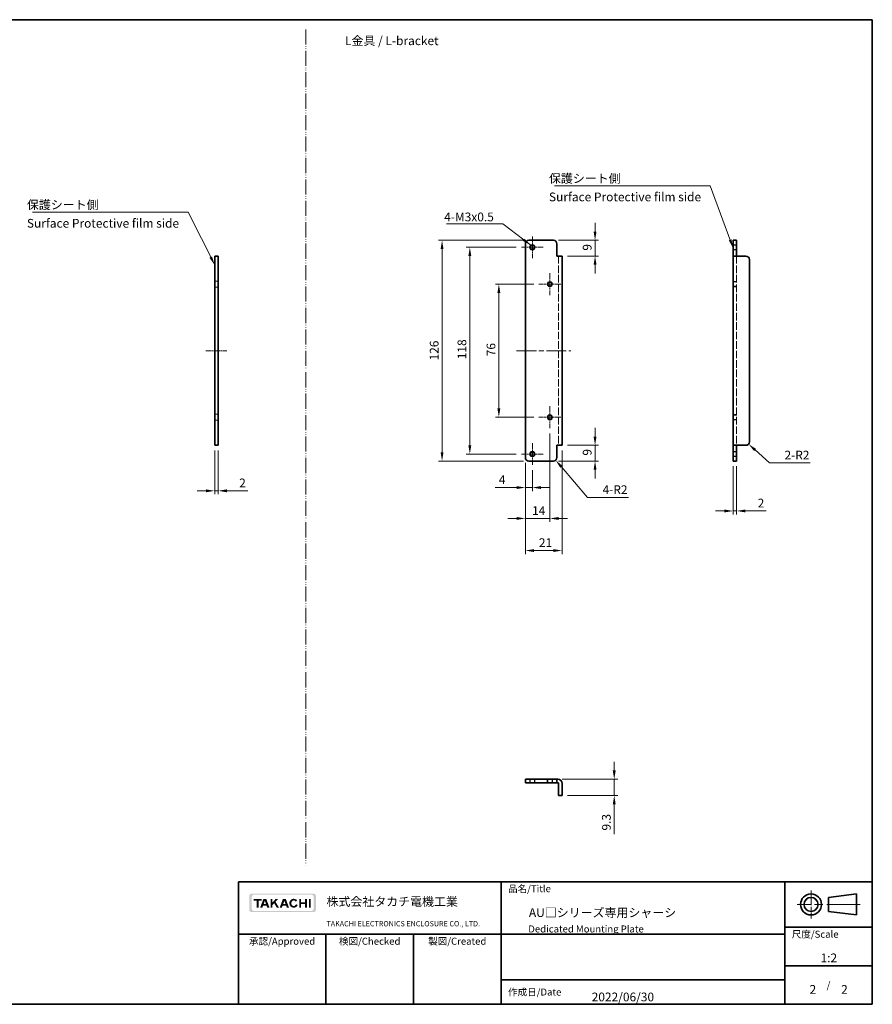
# Model space of a CAD drawing. Units: millimetres. Extents: x 29 to 1603, y 16 to 578.
# Drawn here: x 1116 to 1603, y 16 to 578 of the extents above; entities that cross this region are included whole.
import ezdxf
from ezdxf.enums import TextEntityAlignment as Align

# ---------------------------------------------------------------- set-up
doc = ezdxf.new("R2010")
doc.units = ezdxf.units.MM
doc.header["$LTSCALE"] = 2
for name, pattern in [('CHAIN', [0.35429999999999995, 0.2362, -0.0295, 0.0591, -0.0295]), ('DASHED', [0.2067, 0.1654, -0.0413]), ('LONG_DASH_DOUBLE_DOT', [0.3345, 0.2362, -0.0295, 0.0049, -0.0295, 0.0049, -0.0295])]:
    doc.linetypes.add(name, pattern=pattern)
doc.layers.get('Defpoints').update_dxf_attribs({"lineweight": 25})
for name, color, linetype, lineweight in [('Border (ISO)', 7, 'Continuous', 35), ('Center Mark (ISO)', 131, 'Continuous', 18), ('Centerline (ISO)', 131, 'Continuous', 18), ('Dimension (ISO)', 7, 'Continuous', 18), ('Hatch (ISO)', 1, 'Continuous', 18), ('Hidden (ISO)', 7, 'DASHED', 18), ('Sketch Geometry (ISO)', 7, 'Continuous', 18), ('Symbol (ISO)', 7, 'Continuous', 18), ('Title (ISO)', 7, 'Continuous', 35), ('Visible (ISO)', 7, 'Continuous', 35), ('Visible Narrow (ISO)', 7, 'Continuous', 18)]:
    doc.layers.add(name, color=color, linetype=linetype, lineweight=lineweight)
doc.styles.add('Note Text (JIS)', font='MS PGothic.ttf')
doc.styles.add('Note Text (TK)', font='MS PGothic.ttf')
doc.styles.add('文字スタイル67', font='arial.ttf')
doc.dimstyles.new('Default - Method 1b (TK)', dxfattribs={"dimscale": 2, "dimtxt": 2.5, "dimasz": 2.5, "dimexe": 1, "dimexo": 1.499999999999999, "dimgap": 1, "dimtad": 1, "dimtoh": 1, "dimrnd": 1e-08, "dimdsep": 46, "dimtxsty": 'Note Text (TK)', "dimcen": 0.09, "dimdle": 5, "dimclrd": 100, "dimclre": 100, "dimclrt": 7, "dimadec": 1, "dimazin": 1, "dimtfac": 1, "dimtmove": 0, "dimatfit": 3, "dimfxl": 1, "dimtolj": 1, "dimlwd": -1, "dimlwe": -1, "dimarcsym": 0})
doc.dimstyles.new('Default - Method 1b (TK)$7', dxfattribs={"dimscale": 2, "dimtxt": 2.5, "dimasz": 2.5, "dimexe": 1, "dimexo": 1.499999999999999, "dimgap": 1, "dimtad": 1, "dimtoh": 1, "dimrnd": 1e-08, "dimdsep": 46, "dimtxsty": 'Note Text (TK)', "dimcen": 0.09, "dimdle": 5, "dimclrd": 100, "dimclre": 100, "dimclrt": 7, "dimadec": 1, "dimazin": 1, "dimtfac": 1, "dimtmove": 0, "dimatfit": 3, "dimfxl": 1, "dimtolj": 1, "dimlwd": -1, "dimlwe": -1, "dimarcsym": 0})

# ---------------------------------------------------------------- blocks, each defined once
blk = doc.blocks.new('図面枠 tk図枠')
at = {"layer": 'Border (ISO)'}
for p, q in [((14.49999999999999, 289), (405.4999999999999, 289)), ((405.4999999999999, 289), (405.4999999999999, 8.000000000000007)), ((14.50000000000001, 8.000000000000007), (405.4999999999999, 8.000000000000007))]:
    blk.add_line(p, q, dxfattribs=at)
blk = doc.blocks.new('表題欄 tk表題欄')
at = {"layer": 'Hatch (ISO)'}
h = blk.add_hatch(color=256, dxfattribs=at)
edge = h.paths.add_edge_path(flags=0)
edge.add_arc((95.57537688673352, 236.2990653650367), 0.5958259999999996, 269.9999999999897, 360)
edge.add_line((96.17120288673351, 236.2990653650368), (96.17120288673348, 239.7107813650365))
edge.add_arc((95.5753768867335, 239.7107813650366), 0.5958259999999996, 0, 90.0000000000068)
edge.add_line((95.57537688673342, 240.3066073650366), (79.13710888673356, 240.3066073650366))
edge.add_arc((79.13710888673353, 239.7107813650366), 0.5958259999999996, 89.99999999999744, 180)
edge.add_line((78.54128288673353, 239.7107813650365), (78.54128288673331, 236.2990653650368))
edge.add_arc((79.13710888673332, 236.2990653650365), 0.5958259999999996, 180, 270.0000000000231)
edge.add_line((79.13710888673356, 235.7032393650365), (95.57537688673342, 235.7032393650367))
edge = h.paths.add_edge_path()
edge.add_line((77.83935088673357, 239.9556413650366), (77.83935088673357, 236.0542053650368))
edge.add_arc((78.54128288673346, 236.0542053650367), 0.7019319999998935, 180, 270.0000000000087)
edge.add_line((78.54128288673357, 235.3522733650368), (96.17120288673352, 235.3522733650368))
edge.add_arc((96.17120288673351, 236.0542053650367), 0.7019319999998921, 270, 360)
edge.add_line((96.8731348867334, 236.0542053650368), (96.87313488673352, 239.9556413650366))
edge.add_arc((96.1712028867336, 239.9556413650367), 0.7019319999998921, 0, 90.00000000000873)
edge.add_line((96.17120288673348, 240.6575733650367), (78.54128288673357, 240.6575733650366))
edge.add_arc((78.54128288673357, 239.9556413650366), 0.7019319999999984, 90, 180)
for points in [[(79.07181288673355, 239.1476033650369), (79.07181288673355, 238.6578833650367), (79.92066088673353, 238.6578833650367), (79.92066088673353, 236.6581933650368), (80.50832488673353, 236.6581933650368), (80.50832488673353, 238.6578833650367), (81.35717288673355, 238.6578833650367), (81.35717288673355, 239.1476033650369)], [(85.68407849525303, 236.6581933650368), (84.9434673993943, 237.8918698287545), (84.41792288673358, 237.3246628822781), (84.41792288673358, 236.6581933650368), (83.89555488673355, 236.6581933650368), (83.89555488673355, 239.1476033650369), (84.41792288673358, 239.1476033650369), (84.41792288673358, 238.0993979968839), (85.38913556809511, 239.1476033650369), (86.10696490847272, 239.1476033650369), (85.31925422435492, 238.2974470774499), (86.30334488673353, 236.6581933650368)], [(92.09142939614459, 239.1476033650369), (92.09142939614459, 236.6581933650368), (92.60971639614465, 236.6581933650368), (92.60971639614465, 237.6580383650368), (93.76872039614462, 237.6580383650368), (93.76872039614462, 236.6581933650368), (94.28700739614459, 236.6581933650368), (94.28700739614459, 239.1476033650369), (93.76872039614462, 239.1476033650369), (93.76872039614462, 238.1477583650367), (92.60971639614465, 238.1477583650367), (92.60971639614465, 239.1476033650369)], [(94.84202339614467, 239.1476033650369), (94.84202339614467, 236.6581933650368), (95.36439139614473, 236.6581933650368), (95.36439139614473, 239.1476033650369)]]:
    blk.add_hatch(color=256, dxfattribs=at).paths.add_polyline_path(points)
h = blk.add_hatch(color=256, dxfattribs=at)
h.paths.add_polyline_path([(82.59020695886475, 237.7110913650368), (81.95242681460243, 237.7110913650368), (82.27131688673356, 238.5794973650367)], flags=0)
h.paths.add_polyline_path([(82.77903014574996, 237.1968853650368), (81.76360362771717, 237.1968853650368), (81.56578886050404, 236.6581933650368), (80.94907288673355, 236.6581933650368), (81.86321688673357, 239.1476033650369), (82.67941688673353, 239.1476033650369), (83.59356088673351, 236.6581933650368), (82.97684491296302, 236.6581933650368)])
h = blk.add_hatch(color=256, dxfattribs=at)
h.paths.add_polyline_path([(87.52707281460246, 237.7110913650368), (88.16485295886469, 237.7110913650368), (87.84596288673359, 238.5794973650367)], flags=0)
h.paths.add_polyline_path([(87.14043486050403, 236.6581933650368), (87.3382496277172, 237.1968853650368), (88.35367614574989, 237.1968853650368), (88.551490912963, 236.6581933650368), (89.16820688673343, 236.6581933650368), (88.25406288673352, 239.1476033650369), (87.43786288673356, 239.1476033650369), (86.52371888673358, 236.6581933650368)])
h = blk.add_hatch(color=256, dxfattribs=at)
edge = h.paths.add_edge_path()
edge.add_arc((90.52309888673334, 237.9028983650369), 1.273272000000011, 38.55054079078439, 336.5820184016556)
edge.add_line((91.69149139614446, 237.3968543650369), (91.17255542714857, 237.6216113977801))
edge.add_ellipse((90.52309888673352, 237.9028983650369), major_axis=(0, -0.7998759999999119), ratio=0.8673469387756529, start_angle=128.5505407907963, end_angle=426.582018401653, ccw=False)
edge.add_line((91.09381514418376, 238.3576891122095), (91.51887237036831, 238.6964075050431))
at = {"layer": 'Title (ISO)'}
for p, q in [((74.70882392282105, 244.052739026017), (255.7088239228211, 244.052739026017)), ((74.70882392282105, 209.052739026017), (74.70882392282105, 244.052739026017)), ((149.7088239228211, 244.052739026017), (149.7088239228211, 209.052739026017)), ((230.7088239228211, 244.052739026017), (230.7088239228211, 209.052739026017)), ((255.7088239228211, 244.052739026017), (255.7088239228211, 209.052739026017)), ((243.2088239228211, 239.552739026017), (251.2088239228211, 240.5527390260171)), ((243.2088239228211, 239.552739026017), (243.2088239228211, 235.552739026017)), ((251.2088239228211, 234.552739026017), (251.2088239228211, 240.5527390260171)), ((243.2088239228211, 235.552739026017), (251.2088239228211, 234.552739026017)), ((230.7088239228211, 231.052739026017), (255.7088239228211, 231.052739026017)), ((74.70882392282105, 229.052739026017), (230.7088239228211, 229.052739026017)), ((99.70882392282108, 229.052739026017), (99.70882392282108, 209.052739026017)), ((124.708823922821, 229.052739026017), (124.708823922821, 209.052739026017)), ((230.7088239228211, 220.052739026017), (255.7088239228211, 220.052739026017)), ((149.7088239228211, 216.052739026017), (230.7088239228211, 216.052739026017)), ((255.7088239228211, 209.052739026017), (74.70882392282105, 209.052739026017))]:
    blk.add_line(p, q, dxfattribs=at)
at = {"layer": 'Title (ISO)', "color": 4, "linetype": 'CHAIN', "lineweight": 18, "ltscale": 8.889559745788574}
blk.add_line((238.2088239228211, 241.552739026017), (238.2088239228211, 233.552739026017), dxfattribs=at)
at = {"layer": 'Title (ISO)', "color": 4, "linetype": 'CHAIN', "lineweight": 18, "ltscale": 20.00163269042969}
blk.add_line((252.2088239228211, 237.552739026017), (234.2088239228211, 237.552739026017), dxfattribs=at)
at = {"layer": 'Title (ISO)'}
for radius in [3, 2]:
    blk.add_circle((238.2088239228211, 237.552739026017), radius, dxfattribs=at)
at = {"layer": 'Title (ISO)', "color": 1, "char_height": 2.000000029802322, "line_spacing_factor": 1.5, "style": 'Note Text (JIS)'}
for s, insert, attachment_point in [('\\fＭＳ Ｐゴシック|b0|i0;{\\H2.0000;品名/Title}', (151.708823922821, 242.052739026017), 4), ('\\fＭＳ Ｐゴシック|b0|i0;{\\H2.0000;承認/Approved}', (87.20882392282108, 227.052739026017), 5), ('\\fＭＳ Ｐゴシック|b0|i0;{\\H2.0000;検図/Checked}', (112.208823922821, 227.052739026017), 5), ('\\fＭＳ Ｐゴシック|b0|i0;{\\H2.0000;製図/Created}', (137.2088239228211, 227.052739026017), 5), ('\\fＭＳ Ｐゴシック|b0|i0;{\\H2.0000;尺度/Scale}', (232.7088239228211, 229.052739026017), 4), ('\\fＭＳ Ｐゴシック|b0|i0;{\\H2.0000;作成日/Date}', (151.708823922821, 212.552739026017), 4)]:
    blk.add_mtext(s, dxfattribs=dict(at, insert=insert, attachment_point=attachment_point))
at = {"layer": 'Title (ISO)', "line_spacing_factor": 1.5, "style": 'Note Text (JIS)'}
for s, insert, char_height, attachment_point in [('株式会社タカチ電機工業', (99.87313488673345, 238.052739026017), 2.5, 4), ('\\fArial|b0|i0;{\\H1.4986;TAKACHI ELECTRONICS ENCLOSURE CO., LTD.}', (99.87313488673342, 232.052739026017), 1.49859994649887, 4), ('\\fＭＳ Ｐゴシック|b0|i0;{\\H2.0000;/}', (243.2088239228211, 214.552739026017), 2.000000029802322, 5)]:
    blk.add_mtext(s, dxfattribs=dict(at, insert=insert, char_height=char_height, attachment_point=attachment_point))
at = {"layer": 'Title (ISO)'}
for tag, p, height, style in [('<品名>_001', (157.6662102864574, 233.9703526623807), 2.5, 'Note Text (JIS)'), ('<Title>_001', (157.4932713957346, 229.5527389962147), 2.000000029802322, '文字スタイル67'), ('<ページ_No.>_001', (237.9488807410029, 212.052739026017), 2.5, 'Note Text (JIS)'), ('<総ページ数>_001', (246.7997330137301, 212.052739026017), 2.5, 'Note Text (JIS)'), ('作成日_001', (175.5895057410029, 209.896489026017), 2.5, 'Note Text (JIS)')]:
    blk.add_attdef(tag, p, '', height=height, dxfattribs=dict(at, style=style))
at = {"layer": 'Title (ISO)', "style": 'Note Text (JIS)'}
blk.add_attdef('<尺度>', text='', height=2.5, dxfattribs=at).set_placement((243.2088239228211, 223.5527390260171), align=Align.TOP_CENTER)
blk = doc.blocks.new('*D27')
at = {"layer": 'Defpoints', "color": 0}
for p in [(1420.881419609089, 328.0840698877915), (1422.182348191639, 326.5649962150874)]:
    blk.add_point(p, dxfattribs=at)
at = {"layer": 'Dimension (ISO)', "color": 100}
for p, q in [((1440.437726040417, 305.2484810371451), (1425.434669648015, 322.7673120333262)), ((1463.761085211679, 305.2484810371451), (1440.437726040417, 305.2484810371451))]:
    blk.add_line(p, q, dxfattribs=at)
blk.add_solid([(1426.067617011642, 323.3093656093887), (1424.801722284388, 322.2252584572637), (1422.182348191639, 326.5649962150874)], dxfattribs=at)
at = {"layer": 'Dimension (ISO)', "color": 7, "insert": (1448.990857938952, 309.7384810371451), "char_height": 5, "attachment_point": 4, "style": 'Note Text (TK)'}
blk.add_mtext('\\A1;\\fＭＳ Ｐゴシック|b0|i0;{\\H4.9800;4-R2}', dxfattribs=at)
blk = doc.blocks.new('*D28')
at = {"layer": 'Defpoints', "color": 0}
for p in [(1425.88141960909, 335.0840698877915), (1420.88141960909, 326.0840698877915), (1444.684614886201, 326.0840698877915)]:
    blk.add_point(p, dxfattribs=at)
at = {"layer": 'Dimension (ISO)', "color": 100}
for p, q in [((1444.684614886201, 340.0840698877916), (1444.684614886201, 345.0840698877915)), ((1428.88141960909, 335.0840698877915), (1446.684614886201, 335.0840698877915)), ((1444.684614886201, 335.0840698877915), (1444.684614886201, 326.0840698877915)), ((1423.88141960909, 326.0840698877915), (1446.684614886201, 326.0840698877915)), ((1444.684614886201, 321.0840698877916), (1444.684614886201, 316.0840698877915))]:
    blk.add_line(p, q, dxfattribs=at)
for points in [[(1443.851281552867, 340.0840698877916), (1445.517948219534, 340.0840698877916), (1444.684614886201, 335.0840698877915)], [(1443.851281552867, 321.0840698877916), (1445.517948219534, 321.0840698877916), (1444.684614886201, 326.0840698877915)]]:
    blk.add_solid(points, dxfattribs=at)
at = {"layer": 'Dimension (ISO)', "color": 7, "insert": (1440.1846148862, 329.1636153423365), "char_height": 5, "attachment_point": 4, "rotation": 90, "style": 'Note Text (TK)'}
blk.add_mtext('\\A1;9', dxfattribs=at)
blk = doc.blocks.new('*D29')
at = {"layer": 'Defpoints', "color": 0}
for p in [(1420.88141960909, 452.0840698877917), (1425.88141960909, 443.0840698877917), (1444.684614886201, 443.0840698877917)]:
    blk.add_point(p, dxfattribs=at)
at = {"layer": 'Dimension (ISO)', "color": 100}
for p, q in [((1444.684614886201, 457.0840698877916), (1444.684614886201, 462.0840698877916)), ((1423.881419609089, 452.0840698877917), (1446.684614886201, 452.0840698877917)), ((1444.684614886201, 452.0840698877917), (1444.684614886201, 443.0840698877917)), ((1428.88141960909, 443.0840698877917), (1446.684614886201, 443.0840698877917)), ((1444.684614886201, 438.0840698877917), (1444.684614886201, 433.0840698877917))]:
    blk.add_line(p, q, dxfattribs=at)
for points in [[(1443.851281552867, 457.0840698877916), (1445.517948219534, 457.0840698877916), (1444.684614886201, 452.0840698877917)], [(1443.851281552867, 438.0840698877917), (1445.517948219534, 438.0840698877917), (1444.684614886201, 443.0840698877917)]]:
    blk.add_solid(points, dxfattribs=at)
at = {"layer": 'Dimension (ISO)', "color": 7, "insert": (1440.1846148862, 446.1636153423365), "char_height": 5, "attachment_point": 4, "rotation": 90, "style": 'Note Text (TK)'}
blk.add_mtext('\\A1;9', dxfattribs=at)
blk = doc.blocks.new('*D30')
at = {"layer": 'Defpoints', "color": 0}
for p in [(1406.88141960909, 452.0840698877917), (1357.329901335662, 326.0840698877915), (1406.88141960909, 326.0840698877915)]:
    blk.add_point(p, dxfattribs=at)
at = {"layer": 'Dimension (ISO)', "color": 100}
for p, q in [((1403.88141960909, 452.0840698877917), (1355.329901335662, 452.0840698877917)), ((1357.329901335662, 447.0840698877916), (1357.329901335662, 331.0840698877915)), ((1403.88141960909, 326.0840698877915), (1355.329901335662, 326.0840698877915))]:
    blk.add_line(p, q, dxfattribs=at)
for points in [[(1356.496568002329, 447.0840698877916), (1358.163234668996, 447.0840698877916), (1357.329901335662, 452.0840698877917)], [(1356.496568002329, 331.0840698877915), (1358.163234668996, 331.0840698877915), (1357.329901335662, 326.0840698877915)]]:
    blk.add_solid(points, dxfattribs=at)
at = {"layer": 'Dimension (ISO)', "color": 7, "insert": (1352.829901335662, 383.4797068995268), "char_height": 5, "attachment_point": 4, "rotation": 90, "style": 'Note Text (TK)'}
blk.add_mtext('\\A1;126', dxfattribs=at)
blk = doc.blocks.new('*D31')
at = {"layer": 'Defpoints', "color": 0}
for p in [(1418.881419609089, 344.8545698877914), (1404.881419609089, 328.0840698877915), (1404.881419609089, 293.3126194521311)]:
    blk.add_point(p, dxfattribs=at)
at = {"layer": 'Dimension (ISO)', "color": 100}
for p, q in [((1418.881419609089, 341.8545698877914), (1418.881419609089, 291.3126194521311)), ((1404.881419609089, 325.0840698877915), (1404.881419609089, 291.3126194521311)), ((1399.881419609089, 293.3126194521311), (1394.881419609089, 293.3126194521311)), ((1404.881419609089, 293.3126194521311), (1409.881419609089, 293.3126194521311)), ((1413.881419609089, 293.3126194521311), (1409.881419609089, 293.3126194521311)), ((1418.881419609089, 293.3126194521311), (1413.881419609089, 293.3126194521311)), ((1423.881419609089, 293.3126194521311), (1428.881419609089, 293.3126194521311))]:
    blk.add_line(p, q, dxfattribs=at)
for points in [[(1399.881419609089, 294.1459527854643), (1399.881419609089, 292.4792861187977), (1404.881419609089, 293.3126194521311)], [(1423.881419609089, 294.1459527854643), (1423.881419609089, 292.4792861187977), (1418.881419609089, 293.3126194521311)]]:
    blk.add_solid(points, dxfattribs=at)
at = {"layer": 'Dimension (ISO)', "color": 7, "insert": (1408.742215063635, 297.8126194521311), "char_height": 5, "attachment_point": 4, "style": 'Note Text (TK)'}
blk.add_mtext('\\A1;14', dxfattribs=at)
blk = doc.blocks.new('*D32')
at = {"layer": 'Defpoints', "color": 0}
for p in [(1404.881419609089, 328.0840698877915), (1408.881419609089, 323.8545698877914), (1404.881419609089, 310.9631846051854)]:
    blk.add_point(p, dxfattribs=at)
at = {"layer": 'Dimension (ISO)', "color": 100}
for p, q in [((1404.881419609089, 325.0840698877915), (1404.881419609089, 308.9631846051854)), ((1408.881419609089, 320.8545698877914), (1408.881419609089, 308.9631846051854)), ((1399.881419609089, 310.9631846051854), (1387.728010471191, 310.9631846051854)), ((1408.881419609089, 310.9631846051854), (1404.881419609089, 310.9631846051854)), ((1413.881419609089, 310.9631846051854), (1418.881419609089, 310.9631846051854))]:
    blk.add_line(p, q, dxfattribs=at)
for points in [[(1399.881419609089, 311.7965179385187), (1399.881419609089, 310.1298512718521), (1404.881419609089, 310.9631846051854)], [(1413.881419609089, 311.7965179385187), (1413.881419609089, 310.1298512718521), (1408.881419609089, 310.9631846051854)]]:
    blk.add_solid(points, dxfattribs=at)
at = {"layer": 'Dimension (ISO)', "color": 7, "insert": (1389.728010471191, 315.4631846051854), "char_height": 5, "attachment_point": 4, "style": 'Note Text (TK)'}
blk.add_mtext('\\A1;4', dxfattribs=at)
blk = doc.blocks.new('*D33')
at = {"layer": 'Defpoints', "color": 0}
for p in [(1412.651919609089, 427.0840698877917), (1389.759319869342, 351.0840698877915), (1412.651919609089, 351.0840698877915)]:
    blk.add_point(p, dxfattribs=at)
at = {"layer": 'Dimension (ISO)', "color": 100}
for p, q in [((1409.651919609089, 427.0840698877917), (1387.759319869342, 427.0840698877916)), ((1389.759319869342, 422.0840698877916), (1389.759319869342, 356.0840698877915)), ((1409.651919609089, 351.0840698877915), (1387.759319869342, 351.0840698877915))]:
    blk.add_line(p, q, dxfattribs=at)
for points in [[(1388.925986536009, 422.0840698877916), (1390.592653202675, 422.0840698877916), (1389.759319869342, 427.0840698877916)], [(1388.925986536009, 356.0840698877915), (1390.592653202675, 356.0840698877915), (1389.759319869342, 351.0840698877915)]]:
    blk.add_solid(points, dxfattribs=at)
at = {"layer": 'Dimension (ISO)', "color": 7, "insert": (1385.259319869341, 385.8880471605187), "char_height": 5, "attachment_point": 4, "rotation": 90, "style": 'Note Text (TK)'}
blk.add_mtext('\\A1;76', dxfattribs=at)
blk = doc.blocks.new('*D34')
at = {"layer": 'Defpoints', "color": 0}
for p in [(1402.65191960909, 448.0840698877917), (1373.171858665333, 330.0840698877915), (1402.65191960909, 330.0840698877915)]:
    blk.add_point(p, dxfattribs=at)
at = {"layer": 'Dimension (ISO)', "color": 100}
for p, q in [((1399.651919609089, 448.0840698877917), (1371.171858665333, 448.0840698877917)), ((1373.171858665333, 443.0840698877917), (1373.171858665333, 335.0840698877915)), ((1399.651919609089, 330.0840698877915), (1371.171858665333, 330.0840698877915))]:
    blk.add_line(p, q, dxfattribs=at)
for points in [[(1372.338525332, 443.0840698877917), (1374.005191998667, 443.0840698877917), (1373.171858665333, 448.0840698877917)], [(1372.338525332, 335.0840698877915), (1374.005191998667, 335.0840698877915), (1373.171858665333, 330.0840698877915)]]:
    blk.add_solid(points, dxfattribs=at)
at = {"layer": 'Dimension (ISO)', "color": 7, "insert": (1368.671858665333, 384.1835017059733), "char_height": 5, "attachment_point": 4, "rotation": 90, "style": 'Note Text (TK)'}
blk.add_mtext('\\A1;118', dxfattribs=at)
blk = doc.blocks.new('*D35')
at = {"layer": 'Defpoints', "color": 0}
for p in [(1530.838724916214, 337.0840698877915), (1532.325556265, 335.7464105364365)]:
    blk.add_point(p, dxfattribs=at)
at = {"layer": 'Dimension (ISO)', "color": 100}
for p, q in [((1544.266410628012, 325.0035677016405), (1536.042634636964, 332.4022621580486)), ((1567.533178890183, 325.0035677016405), (1544.266410628012, 325.0035677016405))]:
    blk.add_line(p, q, dxfattribs=at)
blk.add_solid([(1536.599992700029, 333.0217752200426), (1535.4852765739, 331.7827490960545), (1532.325556265, 335.7464105364365)], dxfattribs=at)
at = {"layer": 'Dimension (ISO)', "color": 7, "insert": (1552.876133435637, 329.4935677016406), "char_height": 5, "attachment_point": 4, "style": 'Note Text (TK)'}
blk.add_mtext('\\A1;\\fＭＳ Ｐゴシック|b0|i0;{\\H4.9800;2-R2}', dxfattribs=at)
blk = doc.blocks.new('*D20')
at = {"layer": 'Defpoints', "color": 0}
for p in [(1227.48748681619, 335.0840698877915), (1229.48748681619, 335.0840698877914), (1229.48748681619, 309.0840698877915)]:
    blk.add_point(p, dxfattribs=at)
at = {"layer": 'Dimension (ISO)', "color": 100}
for p, q in [((1227.48748681619, 332.0840698877915), (1227.48748681619, 307.0840698877915)), ((1229.48748681619, 332.0840698877914), (1229.48748681619, 307.0840698877915)), ((1222.48748681619, 309.0840698877915), (1217.48748681619, 309.0840698877915)), ((1227.48748681619, 309.0840698877915), (1229.48748681619, 309.0840698877915)), ((1234.48748681619, 309.0840698877915), (1246.385214132097, 309.0840698877915))]:
    blk.add_line(p, q, dxfattribs=at)
for points in [[(1222.48748681619, 309.9174032211248), (1222.48748681619, 308.2507365544582), (1227.48748681619, 309.0840698877915)], [(1234.48748681619, 309.9174032211248), (1234.48748681619, 308.2507365544582), (1229.48748681619, 309.0840698877915)]]:
    blk.add_solid(points, dxfattribs=at)
at = {"layer": 'Dimension (ISO)', "color": 7, "insert": (1241.48748685937, 313.5840698877915), "char_height": 5, "attachment_point": 4, "style": 'Note Text (TK)'}
blk.add_mtext('\\A1;2', dxfattribs=at)
blk = doc.blocks.new('*D24')
at = {"layer": 'Defpoints', "color": 0}
for p in [(1425.881419609089, 335.0840698877914), (1404.881419609089, 328.0840698877915), (1425.881419609089, 274.9959952366973)]:
    blk.add_point(p, dxfattribs=at)
at = {"layer": 'Dimension (ISO)', "color": 100}
for p, q in [((1425.881419609089, 332.0840698877914), (1425.881419609089, 272.9959952366973)), ((1404.881419609089, 325.0840698877916), (1404.881419609089, 272.9959952366973)), ((1409.881419609089, 274.9959952366973), (1420.881419609089, 274.9959952366973))]:
    blk.add_line(p, q, dxfattribs=at)
for points in [[(1409.881419609089, 275.8293285700306), (1409.881419609089, 274.162661903364), (1404.881419609089, 274.9959952366973)], [(1420.881419609089, 275.8293285700306), (1420.881419609089, 274.162661903364), (1425.881419609089, 274.9959952366973)]]:
    blk.add_solid(points, dxfattribs=at)
at = {"layer": 'Dimension (ISO)', "color": 7, "insert": (1412.611533245453, 279.4959952366973), "char_height": 5, "attachment_point": 4, "style": 'Note Text (TK)'}
blk.add_mtext('\\A1;21', dxfattribs=at)
blk = doc.blocks.new('*D25')
at = {"layer": 'Defpoints', "color": 0}
for p in [(1422.881419609015, 144.4566271171898), (1425.881419609015, 135.1566271171928), (1455.63241045203, 135.1566271171928)]:
    blk.add_point(p, dxfattribs=at)
at = {"layer": 'Dimension (ISO)', "color": 100}
for p, q in [((1455.63241045203, 149.4566271171898), (1455.63241045203, 154.4566271171898)), ((1425.881419609015, 144.4566271171898), (1457.63241045203, 144.4566271171898)), ((1455.63241045203, 144.4566271171898), (1455.63241045203, 135.1566271171928)), ((1428.881419609014, 135.1566271171928), (1457.63241045203, 135.1566271171928)), ((1455.63241045203, 130.1566271171928), (1455.63241045203, 113.1736724527832))]:
    blk.add_line(p, q, dxfattribs=at)
for points in [[(1454.799077118697, 149.4566271171898), (1456.465743785363, 149.4566271171898), (1455.63241045203, 144.4566271171898)], [(1454.799077118697, 130.1566271171928), (1456.465743785363, 130.1566271171928), (1455.63241045203, 135.1566271171928)]]:
    blk.add_solid(points, dxfattribs=at)
at = {"layer": 'Dimension (ISO)', "color": 7, "insert": (1451.13241045203, 115.1736724527828), "char_height": 5, "attachment_point": 4, "rotation": 90, "style": 'Note Text (TK)'}
blk.add_mtext('\\A1;9.3', dxfattribs=at)
blk = doc.blocks.new('*D26')
at = {"layer": 'Defpoints', "color": 0}
for p in [(1523.538724916213, 326.0840698877915), (1525.538724916213, 326.0840698877915), (1525.538724916213, 297.5998408460643)]:
    blk.add_point(p, dxfattribs=at)
at = {"layer": 'Dimension (ISO)', "color": 100}
for p, q in [((1523.538724916213, 323.0840698877916), (1523.538724916213, 295.5998408460643)), ((1525.538724916213, 323.0840698877916), (1525.538724916213, 295.5998408460643)), ((1518.538724916213, 297.5998408460643), (1513.538724916213, 297.5998408460643)), ((1523.538724916213, 297.5998408460643), (1525.538724916213, 297.5998408460643)), ((1530.538724916213, 297.5998408460643), (1542.43645223212, 297.5998408460643))]:
    blk.add_line(p, q, dxfattribs=at)
for points in [[(1518.538724916213, 298.4331741793976), (1518.538724916213, 296.766507512731), (1523.538724916213, 297.5998408460643)], [(1530.538724916213, 298.4331741793976), (1530.538724916213, 296.766507512731), (1525.538724916213, 297.5998408460643)]]:
    blk.add_solid(points, dxfattribs=at)
at = {"layer": 'Dimension (ISO)', "color": 7, "insert": (1537.538724959392, 302.0998408460643), "char_height": 5, "attachment_point": 4, "style": 'Note Text (TK)'}
blk.add_mtext('\\A1;2', dxfattribs=at)

msp = doc.modelspace()

# ---------------------------------------------------------------- linework, layer by layer
at = {"layer": 'Center Mark (ISO)', "linetype": 'CHAIN', "ltscale": 6.92216682434082}
for p, q in [((1408.881419609089, 454.3135698877915), (1408.881419609089, 441.8545698877914)), ((1415.110919609089, 448.0840698877915), (1402.651919609089, 448.0840698877915)), ((1418.881419609089, 433.3135698877915), (1418.881419609089, 420.8545698877913)), ((1425.110919609089, 427.0840698877914), (1412.651919609089, 427.0840698877914)), ((1418.881419609089, 357.3135698877915), (1418.881419609089, 344.8545698877914)), ((1425.110919609089, 351.0840698877914), (1412.651919609089, 351.0840698877914)), ((1408.881419609089, 336.3135698877915), (1408.881419609089, 323.8545698877914)), ((1415.110919609089, 330.0840698877914), (1402.651919609089, 330.0840698877914))]:
    msp.add_line(p, q, dxfattribs=at)
at = {"layer": 'Centerline (ISO)', "linetype": 'CHAIN', "ltscale": 6.667144298553466}
msp.add_line((1222.487486816191, 389.0840698877915), (1234.487486816191, 389.0840698877915), dxfattribs=at)
at = {"layer": 'Centerline (ISO)', "linetype": 'CHAIN', "ltscale": 23.99096870422363}
msp.add_line((1399.881419609089, 389.0840698877915), (1430.881419609089, 389.0840698877915), dxfattribs=at)
at = {"layer": 'Hidden (ISO)', "ltscale": 1.90459656715393}
for p, q in [((1525.538724916209, 449.5840698877915), (1523.538724916209, 449.5840698877915)), ((1525.538724916209, 449.3135698877916), (1523.538724916209, 449.3135698877916)), ((1525.538724916209, 446.8545698877916), (1523.538724916209, 446.8545698877916)), ((1523.538724916209, 446.5840698877915), (1525.538724916209, 446.5840698877915)), ((1227.48748681619, 428.8340698877914), (1229.48748681619, 428.8340698877914)), ((1525.538724916212, 428.5840698877915), (1523.538724916212, 428.5840698877915)), ((1525.538724916212, 428.3135698877916), (1523.538724916212, 428.3135698877916)), ((1229.48748681619, 425.3340698877915), (1227.48748681619, 425.3340698877915)), ((1525.538724916212, 425.8545698877915), (1523.538724916212, 425.8545698877915)), ((1523.538724916212, 425.5840698877915), (1525.538724916212, 425.5840698877915)), ((1227.48748681619, 352.8340698877915), (1229.48748681619, 352.8340698877915)), ((1229.48748681619, 349.3340698877915), (1227.48748681619, 349.3340698877915)), ((1525.538724916212, 352.5840698877916), (1523.538724916212, 352.5840698877916)), ((1525.538724916212, 352.3135698877916), (1523.538724916212, 352.3135698877916)), ((1525.538724916212, 349.8545698877915), (1523.538724916212, 349.8545698877915)), ((1523.538724916212, 349.5840698877915), (1525.538724916212, 349.5840698877915)), ((1525.538724916209, 331.5840698877916), (1523.538724916209, 331.5840698877916)), ((1525.538724916209, 331.3135698877915), (1523.538724916209, 331.3135698877915)), ((1525.538724916209, 328.8545698877915), (1523.538724916209, 328.8545698877915)), ((1523.538724916209, 328.5840698877915), (1525.538724916209, 328.5840698877915)), ((1407.381419609014, 144.4566271171907), (1407.381419609014, 142.4566271171907)), ((1407.651919609014, 142.4566271171907), (1407.651919609014, 144.4566271171907)), ((1410.110919609014, 142.4566271171907), (1410.110919609014, 144.4566271171907)), ((1410.381419609014, 142.4566271171907), (1410.381419609014, 144.4566271171907)), ((1417.381419609014, 144.4566271171969), (1417.381419609014, 142.4566271171969)), ((1417.651919609014, 142.4566271171969), (1417.651919609014, 144.4566271171969)), ((1420.110919609014, 142.4566271171969), (1420.110919609014, 144.4566271171969)), ((1420.381419609014, 142.4566271171969), (1420.381419609014, 144.4566271171969))]:
    msp.add_line(p, q, dxfattribs=at)
at = {"layer": 'Hidden (ISO)', "ltscale": 13.06240940093994}
for p, q in [((1423.881419609089, 443.0840698877914), (1423.881419609089, 335.0840698877915)), ((1525.538724916214, 443.0840698877915), (1525.538724916214, 335.0840698877915))]:
    msp.add_line(p, q, dxfattribs=at)
at = {"layer": 'Sketch Geometry (ISO)', "color": 4, "linetype": 'LONG_DASH_DOUBLE_DOT', "ltscale": 18.28284454345703}
msp.add_line((1279.578411469609, 572.4915379472556), (1279.578411469609, 95.4738391727873), dxfattribs=at)
at = {"layer": 'Visible (ISO)'}
for p, q in [((1404.881419609089, 450.0840698877914), (1404.881419609089, 328.0840698877915)), ((1420.881419609089, 452.0840698877914), (1406.881419609089, 452.0840698877914)), ((1422.881419609089, 443.0840698877914), (1422.881419609089, 450.0840698877914)), ((1525.538724916213, 452.0840698877916), (1523.538724916213, 452.0840698877916)), ((1523.538724916213, 450.0840698877915), (1523.538724916213, 452.0840698877916)), ((1523.538724916213, 443.0840698877915), (1523.538724916213, 450.0840698877915)), ((1525.538724916213, 452.0840698877916), (1525.538724916214, 450.0840698877915)), ((1525.538724916214, 450.0840698877915), (1525.538724916214, 443.0840698877915)), ((1229.48748681619, 443.0840698877915), (1227.48748681619, 443.0840698877915)), ((1227.487486816191, 441.0840698877915), (1227.48748681619, 443.0840698877915)), ((1227.487486816191, 441.0840698877915), (1227.487486816191, 337.0840698877915)), ((1229.48748681619, 443.0840698877915), (1229.487486816191, 441.0840698877915)), ((1229.487486816191, 441.0840698877915), (1229.487486816191, 337.0840698877915)), ((1423.481419609089, 443.0840698877914), (1422.881419609089, 443.0840698877914)), ((1423.481419609089, 443.0840698877914), (1425.881419609089, 443.0840698877914)), ((1425.881419609089, 335.0840698877915), (1425.881419609089, 443.0840698877914)), ((1523.538724916213, 443.0840698877915), (1525.938724916214, 443.0840698877915)), ((1523.538724916213, 335.0840698877915), (1523.538724916213, 443.0840698877915)), ((1530.838724916214, 443.0840698877915), (1525.938724916214, 443.0840698877915)), ((1532.838724916214, 441.0840698877915), (1532.838724916214, 337.0840698877916)), ((1227.48748681619, 335.0840698877915), (1227.487486816191, 337.0840698877915)), ((1227.48748681619, 335.0840698877915), (1229.48748681619, 335.0840698877915)), ((1229.487486816191, 337.0840698877915), (1229.48748681619, 335.0840698877915)), ((1422.881419609089, 328.0840698877915), (1422.881419609089, 335.0840698877915)), ((1422.881419609089, 335.0840698877915), (1423.481419609089, 335.0840698877915)), ((1425.881419609089, 335.0840698877915), (1423.481419609089, 335.0840698877915)), ((1523.538724916213, 328.0840698877915), (1523.538724916213, 335.0840698877915)), ((1525.938724916214, 335.0840698877915), (1523.538724916213, 335.0840698877915)), ((1525.538724916214, 335.0840698877915), (1525.538724916214, 328.0840698877915)), ((1525.938724916214, 335.0840698877915), (1530.838724916214, 335.0840698877915)), ((1420.881419609089, 326.0840698877915), (1406.881419609089, 326.0840698877915)), ((1523.538724916213, 326.0840698877915), (1523.538724916213, 328.0840698877915)), ((1523.538724916213, 326.0840698877915), (1525.538724916213, 326.0840698877915)), ((1525.538724916214, 328.0840698877915), (1525.538724916213, 326.0840698877915)), ((1404.881419609014, 144.4566271171901), (1406.881419609014, 144.4566271171895)), ((1404.881419609014, 144.4566271171901), (1404.881419609014, 142.4566271171901)), ((1406.881419609014, 142.4566271171895), (1404.881419609014, 142.4566271171901)), ((1420.881419609014, 144.4566271171895), (1406.881419609014, 144.4566271171895)), ((1406.881419609014, 142.4566271171895), (1420.881419609014, 142.4566271171895)), ((1420.881419609014, 144.4566271171895), (1422.881419609014, 144.4566271171901)), ((1422.881419609014, 142.4566271171901), (1420.881419609014, 142.4566271171895)), ((1422.881419609014, 142.4566271171901), (1422.881419609014, 144.4566271171901)), ((1422.881419609014, 144.4566271171922), (1423.481419609014, 144.4566271171922)), ((1423.481419609014, 142.4566271171921), (1422.881419609014, 142.4566271171921)), ((1423.881419609014, 137.1566271171922), (1423.881419609014, 142.0566271171922)), ((1425.881419609014, 142.0566271171922), (1425.881419609014, 137.1566271171922)), ((1423.881419609014, 135.1566271171928), (1423.881419609014, 137.1566271171922)), ((1423.881419609014, 135.1566271171928), (1425.881419609014, 135.1566271171928)), ((1425.881419609014, 137.1566271171921), (1425.881419609014, 135.1566271171928))]:
    msp.add_line(p, q, dxfattribs=at)
for centre in [(1408.881419609089, 448.0840698877915), (1418.881419609089, 427.0840698877914), (1418.881419609089, 351.0840698877915), (1408.881419609089, 330.0840698877915)]:
    msp.add_circle(centre, 1.2295, dxfattribs=at)
for centre, radius, start, end in [((1406.881419609089, 450.0840698877914), 2, 90, 180), ((1420.881419609089, 450.0840698877914), 1.999999999999999, 0, 90), ((1530.838724916214, 441.0840698877915), 1.999999999999999, 0, 90), ((1530.838724916214, 337.0840698877915), 1.999999999999999, 270, 0), ((1406.881419609089, 328.0840698877915), 1.999999999999999, 180, 270), ((1420.881419609089, 328.0840698877915), 2, 270, 0), ((1423.481419609014, 142.0566271171922), 2.399999999999999, 0, 90), ((1423.481419609014, 142.0566271171922), 0.3999999999999995, 0, 90)]:
    msp.add_arc(centre, radius, start, end, dxfattribs=at)
at = {"layer": 'Visible Narrow (ISO)'}
for centre in [(1408.881419609089, 448.0840698877915), (1418.881419609089, 427.0840698877914), (1418.881419609089, 351.0840698877915), (1408.881419609089, 330.0840698877915)]:
    msp.add_circle(centre, 1.5, dxfattribs=at)

# ---------------------------------------------------------------- block references
at = {"xscale": 2, "yscale": 2, "zscale": 2}
msp.add_blockref('図面枠 tk図枠', (791.9999999999999, 0), dxfattribs=at)
ref = msp.add_blockref('表題欄 tk表題欄', (1091.582352154357, -402.1054780520341), dxfattribs=dict(xscale=2, yscale=2, zscale=2))
ref.add_attrib('<品名>_001', 'AU□シリーズ専用シャーシ', (1406.914772727273, 65.8352272727273), dxfattribs={"layer": 'Title (ISO)', "height": 5, "style": 'Note Text (JIS)'})
ref.add_attrib('<尺度>_001', '1:2', (1573.426136363636, 40.00000000000007), dxfattribs={"layer": 'Title (ISO)', "height": 5, "style": 'Note Text (JIS)'})
ref.add_attrib('作成日_001', '2022/06/30', (1442.761363636363, 17.68750000000004), dxfattribs={"layer": 'Title (ISO)', "height": 5, "style": 'Note Text (JIS)'})
ref.add_attrib('<Title>_001', 'Dedicated Mounting Plate', (1406.568894945827, 56.99999994039536), dxfattribs={"layer": 'Title (ISO)', "height": 4.000000059604644, "style": '文字スタイル67'})
ref.add_attrib('<ページ_No.>_001', '2', (1567.181818181818, 22.00000000000003), dxfattribs={"layer": 'Title (ISO)', "height": 5, "style": 'Note Text (JIS)'})
ref.add_attrib('<総ページ数>_001', '2', (1585.181818181818, 22.00000000000003), dxfattribs={"layer": 'Title (ISO)', "height": 5, "style": 'Note Text (JIS)'})

# ---------------------------------------------------------------- texts
at = {"layer": 'Symbol (ISO)', "color": 7, "char_height": 5, "style": 'Note Text (TK)'}
for s, insert, width, attachment_point, line_spacing_factor in [('\\fＭＳ Ｐゴシック|b0|i0;L金具 / L-bracket', (1301.907533078859, 565.9825683122282), 58.53801250457763, 4, 1.5), ('\\fＭＳ Ｐゴシック|b0|i0;保護シート側\\P\\fＭＳ Ｐゴシック|b0|i0;Surface Protective film side', (1418.354799500072, 489.8872050901205), 87.10526466369627, 1, 1.265217423439025), ('\\fＭＳ Ｐゴシック|b0|i0;保護シート側\\P\\fＭＳ Ｐゴシック|b0|i0;Surface Protective film side', (1120.270936257834, 474.8412333285482), 87.10526466369627, 1, 1.265217423439025), ('\\fＭＳ Ｐゴシック|b0|i0;{\\H5.0000;}\\fCalibri|b0|i0;{\\H5.0000;4-}\\fＭＳ Ｐゴシック|b0|i0;{\\H5.0000;M3x0.5}', (1358.555541491703, 467.9160741313679), 28.43972399234772, 1, 0.65625)]:
    msp.add_mtext(s, dxfattribs=dict(at, insert=insert, width=width, attachment_point=attachment_point, line_spacing_factor=line_spacing_factor))

# ---------------------------------------------------------------- dimensions: what is measured, and where the dimension line sits
at = {"layer": 'Dimension (ISO)', "color": 100}
for base, p1, p2, angle, override, picture, middle in [((1444.684614886201, 443.0840698877917), (1420.881419609089, 452.0840698877914), (1425.881419609089, 443.0840698877914), 90, {"dimgap": 1, "dimtoh": 0, "dimdec": 2, "dimtol": 0, "dimlim": 0, "dimtp": 0, "dimtm": 0, "dimtdec": 2, "dimtofl": 1, "dimatfit": 1}, '*D29', (1444.6846148862, 447.584069887791)), ((1357.329901335662, 326.0840698877915), (1406.881419609089, 452.0840698877914), (1406.881419609089, 326.0840698877914), 90, {"dimgap": 1, "dimtoh": 0, "dimdec": 2, "dimtol": 0, "dimlim": 0, "dimtp": 0, "dimtm": 0, "dimtdec": 2, "dimtofl": 0, "dimatfit": 1}, '*D30', (1357.329901335662, 388.3518659904358)), ((1373.171858665333, 330.0840698877915), (1402.651919609089, 448.0840698877915), (1402.651919609089, 330.0840698877914), 90, {"dimgap": 1, "dimtoh": 0, "dimdec": 2, "dimtol": 0, "dimlim": 0, "dimtp": 0, "dimtm": 0, "dimtdec": 2, "dimtofl": 0, "dimatfit": 1}, '*D34', (1373.171858665333, 389.0840698877915)), ((1389.759319869342, 351.0840698877915), (1412.651919609089, 427.0840698877914), (1412.651919609089, 351.0840698877914), 90, {"dimgap": 1, "dimtoh": 0, "dimdec": 2, "dimtol": 0, "dimlim": 0, "dimtp": 0, "dimtm": 0, "dimtdec": 2, "dimtofl": 0, "dimatfit": 1}, '*D33', (1389.759319869341, 389.0840698877915)), ((1404.881419609089, 293.3126194521311), (1418.881419609089, 344.8545698877914), (1404.881419609089, 328.0840698877915), 180, {"dimgap": 1, "dimtoh": 0, "dimdec": 2, "dimtol": 0, "dimlim": 0, "dimtp": 0, "dimtm": 0, "dimtdec": 2, "dimtofl": 0}, '*D31', (1411.881419609089, 293.3126194521311)), ((1444.684614886201, 326.0840698877915), (1425.881419609089, 335.0840698877914), (1420.881419609089, 326.0840698877914), 90, {"dimgap": 1, "dimtoh": 0, "dimdec": 2, "dimtol": 0, "dimlim": 0, "dimtp": 0, "dimtm": 0, "dimtdec": 2, "dimtofl": 1, "dimatfit": 1}, '*D28', (1444.6846148862, 330.584069887791)), ((1229.48748681619, 309.0840698877915), (1227.48748681619, 335.0840698877915), (1229.48748681619, 335.0840698877914), 180, {"dimgap": 1, "dimtoh": 0, "dimdec": 2, "dimtol": 0, "dimlim": 0, "dimtp": 0, "dimtm": 0, "dimtdec": 2, "dimtofl": 1, "dimatfit": 1}, '*D20', (1242.936350495734, 309.0840698877915)), ((1425.881419609089, 274.9959952366973), (1404.881419609089, 328.0840698877915), (1425.881419609089, 335.0840698877914), 180, {"dimgap": 1, "dimtoh": 0, "dimdec": 2, "dimtol": 0, "dimlim": 0, "dimtp": 0, "dimtm": 0, "dimtdec": 2, "dimtofl": 0, "dimatfit": 1}, '*D24', (1415.381419609089, 274.9959952366973)), ((1404.881419609089, 310.9631846051854), (1408.881419609089, 323.8545698877914), (1404.881419609089, 328.0840698877915), 180, {"dimgap": 1, "dimtoh": 0, "dimdec": 2, "dimtol": 0, "dimlim": 0, "dimtp": 0, "dimtm": 0, "dimtdec": 2, "dimtofl": 1, "dimatfit": 1}, '*D32', (1391.304715016645, 310.9631846051854)), ((1525.538724916213, 297.5998408460643), (1523.538724916213, 326.0840698877915), (1525.538724916213, 326.0840698877915), 180, {"dimgap": 1, "dimtoh": 0, "dimdec": 2, "dimtol": 0, "dimlim": 0, "dimtp": 0, "dimtm": 0, "dimtdec": 2, "dimtofl": 1, "dimatfit": 1}, '*D26', (1538.987588595756, 297.5998408460643)), ((1455.63241045203, 135.1566271171928), (1422.881419609014, 144.4566271171898), (1425.881419609014, 135.1566271171928), 90, {"dimgap": 1, "dimtoh": 0, "dimdec": 2, "dimtol": 0, "dimlim": 0, "dimtp": 0, "dimtm": 0, "dimtdec": 2, "dimtofl": 1, "dimatfit": 1}, '*D25', (1455.63241045203, 119.16514972551))]:
    dim = msp.add_linear_dim(base=base, p1=p1, p2=p2, angle=angle, dimstyle='Default - Method 1b (TK)', override=override, dxfattribs=at)
    dim.commit()
    dim.dimension.update_dxf_attribs({"geometry": picture, "text_midpoint": middle, "dimtype": 160})
for center, mpoint, text, override, picture, middle in [((1530.838724916214, 337.0840698877915), (1532.325556265, 335.7464105364365), '\\fＭＳ Ｐゴシック|b0|i0;{\\H4.9800;2-<>}', {"dimgap": 1, "dimtih": 1, "dimdec": 2, "dimlfac": 0.9999999999999714, "dimcen": 0, "dimtol": 0, "dimlim": 0, "dimtp": 0, "dimtm": 0, "dimtdec": 2, "dimtofl": 0}, '*D35', (1560.20465616291, 325.0035677016406)), ((1420.881419609089, 328.0840698877915), (1422.182348191639, 326.5649962150874), '\\fＭＳ Ｐゴシック|b0|i0;{\\H4.9800;4-<>}', {"dimgap": 1, "dimtih": 1, "dimdec": 2, "dimlfac": 1.000000000000057, "dimcen": 0, "dimtol": 0, "dimlim": 0, "dimtp": 0, "dimtm": 0, "dimtdec": 2, "dimtofl": 0}, '*D27', (1456.375971575316, 305.2484810371451))]:
    dim = msp.add_radius_dim(center=center, mpoint=mpoint, text=text, dimstyle='Default - Method 1b (TK)', override=override, dxfattribs=at)
    dim.commit()
    dim.dimension.update_dxf_attribs({"geometry": picture, "text_midpoint": middle, "dimtype": 164})

# ---------------------------------------------------------------- leaders
at = {"layer": 'Symbol (ISO)', "color": 100, "annotation_type": 0, "has_hookline": 1, "hookline_direction": 1}
for points, text_width in [([(1523.538724916213, 447.6469713403343), (1510.460064163768, 483.1170992416366), (1505.460064163768, 483.1170992416366)], 83.86363636363637), ([(1227.487486816191, 438.0014881884571), (1212.37620092153, 468.0711274800643), (1207.37620092153, 468.0711274800643)], 83.86363636363637), ([(1408.001271634835, 449.2987054477089), (1391.995265484051, 461.4769976288924), (1386.995265484051, 461.4769976288924)], 27.17089160839161)]:
    msp.add_leader(points, dimstyle='Default - Method 1b (TK)$7', override={"dimgap": 0, "dimtad": 1}, dxfattribs=dict(at, text_width=text_width))

doc.saveas('drawing.dxf')
